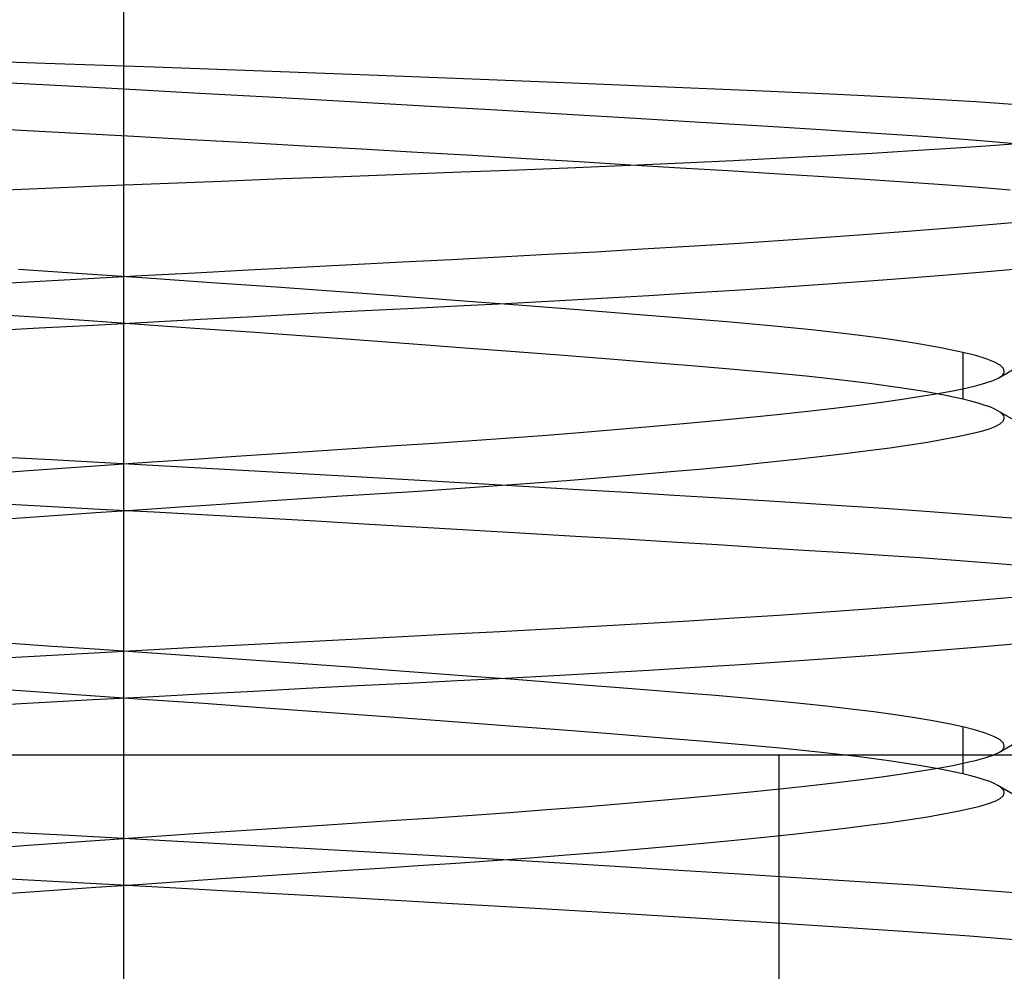
# Model space of a CAD drawing. Units: millimetres. Extents: x -170 to 170, y -45 to 130.
# Drawn here: x -163 to -160, y -33 to -30 of the extents above; entities that cross this region are included whole.
import ezdxf

# ---------------------------------------------------------------- set-up
doc = ezdxf.new("R2010")
doc.units = ezdxf.units.MM
doc.layers.add('MAIN-1', color=7, linetype='Continuous')
doc.layers.add('MAIN-2', color=7, linetype='Continuous')

msp = doc.modelspace()

# ---------------------------------------------------------------- linework, layer by layer
at = {"layer": 'MAIN-1'}
for p, q in [((-155.375, -32.2), (-169.2903, -32.2)), ((-160.7514, -32.2), (-160.7514, -35.0534))]:
    msp.add_line(p, q, dxfattribs=at)
at = {"layer": 'MAIN-2'}
for p, q in [((-162.5, -15.0154), (-162.5, -44.2654)), ((-162.5, -18), (-162.5, -35.5)), ((-162.7082, -30.3536), (-162.9975, -30.3436)), ((-162.4174, -30.3639), (-162.7082, -30.3536)), ((-162.1277, -30.3744), (-162.4174, -30.3639)), ((-161.8446, -30.3851), (-162.1277, -30.3744)), ((-161.569, -30.3958), (-161.8446, -30.3851)), ((-162.6984, -30.4119), (-162.8957, -30.4015)), ((-162.4983, -30.4227), (-162.6984, -30.4119)), ((-161.3022, -30.4064), (-161.569, -30.3958)), ((-161.0502, -30.4168), (-161.3022, -30.4064)), ((-160.8141, -30.4269), (-161.0502, -30.4168)), ((-162.2968, -30.4337), (-162.4983, -30.4227)), ((-162.0952, -30.4449), (-162.2968, -30.4337)), ((-161.8949, -30.4562), (-162.0952, -30.4449)), ((-160.5953, -30.4366), (-160.8141, -30.4269)), ((-160.3982, -30.4464), (-160.5953, -30.4366)), ((-160.2257, -30.4566), (-160.3982, -30.4464)), ((-161.6973, -30.4675), (-161.8949, -30.4562)), ((-161.5037, -30.4787), (-161.6973, -30.4675)), ((-160.0775, -30.4673), (-160.2257, -30.4566)), ((-161.3155, -30.4898), (-161.5037, -30.4787)), ((-161.1338, -30.5007), (-161.3155, -30.4898)), ((-162.7732, -30.533), (-162.9215, -30.5251)), ((-160.9597, -30.5113), (-161.1338, -30.5007)), ((-160.7941, -30.5215), (-160.9597, -30.5113)), ((-160.6378, -30.5314), (-160.7941, -30.5215)), ((-162.6231, -30.541), (-162.7732, -30.533)), ((-162.4717, -30.5492), (-162.6231, -30.541)), ((-162.3196, -30.5575), (-162.4717, -30.5492)), ((-160.4915, -30.5408), (-160.6378, -30.5314)), ((-160.3538, -30.5501), (-160.4915, -30.5408)), ((-160.2229, -30.5599), (-160.3538, -30.5501)), ((-162.1674, -30.5659), (-162.3196, -30.5575)), ((-162.0156, -30.5744), (-162.1674, -30.5659)), ((-161.8649, -30.5829), (-162.0156, -30.5744)), ((-160.2924, -30.5801), (-160.199, -30.5738)), ((-160.0999, -30.5701), (-160.2229, -30.5599)), ((-160.199, -30.5738), (-160.1138, -30.5675)), ((-161.7158, -30.5914), (-161.8649, -30.5829)), ((-161.5689, -30.5999), (-161.7158, -30.5914)), ((-161.4249, -30.6083), (-161.5689, -30.5999)), ((-160.7426, -30.606), (-160.6187, -30.5995)), ((-160.6187, -30.5995), (-160.5022, -30.593)), ((-160.5022, -30.593), (-160.3934, -30.5865)), ((-160.3934, -30.5865), (-160.2924, -30.5801)), ((-161.4444, -30.6376), (-161.2937, -30.6314)), ((-161.2842, -30.6167), (-161.4249, -30.6083)), ((-161.2937, -30.6314), (-161.1478, -30.6252)), ((-161.1473, -30.6249), (-161.2842, -30.6167)), ((-161.1478, -30.6252), (-161.0075, -30.6189)), ((-161.0146, -30.6329), (-161.1473, -30.6249)), ((-161.0075, -30.6189), (-160.8724, -30.6125)), ((-160.8724, -30.6125), (-160.7426, -30.606)), ((-162.075, -30.6613), (-161.9139, -30.6552)), ((-161.9139, -30.6552), (-161.7551, -30.6494)), ((-161.7551, -30.6494), (-161.5985, -30.6435)), ((-161.5985, -30.6435), (-161.4444, -30.6376)), ((-160.8867, -30.6408), (-161.0146, -30.6329)), ((-160.7639, -30.6484), (-160.8867, -30.6408)), ((-160.6464, -30.6558), (-160.7639, -30.6484)), ((-160.5346, -30.663), (-160.6464, -30.6558)), ((-162.7282, -30.6872), (-162.566, -30.6805)), ((-162.566, -30.6805), (-162.4024, -30.674)), ((-162.4024, -30.674), (-162.2382, -30.6676)), ((-162.2382, -30.6676), (-162.075, -30.6613)), ((-160.4284, -30.67), (-160.5346, -30.663)), ((-160.326, -30.6771), (-160.4284, -30.67)), ((-160.2277, -30.6845), (-160.326, -30.6771)), ((-162.8894, -30.6939), (-162.7282, -30.6872)), ((-160.1338, -30.6922), (-160.2277, -30.6845)), ((-160.3174, -30.7944), (-160.2205, -30.7864)), ((-160.2205, -30.7864), (-160.129, -30.7783)), ((-160.6369, -30.8184), (-160.526, -30.8105)), ((-160.526, -30.8105), (-160.4193, -30.8025)), ((-160.4193, -30.8025), (-160.3174, -30.7944)), ((-161.1147, -30.849), (-160.9911, -30.8416)), ((-160.9911, -30.8416), (-160.8699, -30.834)), ((-160.8699, -30.834), (-160.7517, -30.8263)), ((-160.7517, -30.8263), (-160.6369, -30.8184)), ((-161.4957, -30.8701), (-161.3675, -30.8633)), ((-161.3675, -30.8633), (-161.2403, -30.8563)), ((-161.2403, -30.8563), (-161.1147, -30.849)), ((-162.0276, -30.8974), (-161.8905, -30.8903)), ((-161.8905, -30.8903), (-161.7561, -30.8834)), ((-161.7561, -30.8834), (-161.6247, -30.8767)), ((-161.6247, -30.8767), (-161.4957, -30.8701)), ((-162.6096, -30.9151), (-162.7796, -30.9035)), ((-162.4375, -30.927), (-162.6096, -30.9151)), ((-162.594, -30.9277), (-162.4506, -30.92)), ((-162.4506, -30.92), (-162.3081, -30.9123)), ((-162.3081, -30.9123), (-162.1669, -30.9048)), ((-162.1669, -30.9048), (-162.0276, -30.8974)), ((-160.4033, -30.9262), (-160.3017, -30.9182)), ((-160.3017, -30.9182), (-160.2053, -30.9101)), ((-160.2053, -30.9101), (-160.1144, -30.902)), ((-162.8816, -30.9436), (-162.7379, -30.9356)), ((-162.7379, -30.9356), (-162.594, -30.9277)), ((-162.2645, -30.9391), (-162.4375, -30.927)), ((-162.092, -30.9514), (-162.2645, -30.9391)), ((-160.735, -30.9502), (-160.6203, -30.9423)), ((-160.6203, -30.9423), (-160.5096, -30.9343)), ((-160.5096, -30.9343), (-160.4033, -30.9262)), ((-161.9215, -30.9638), (-162.092, -30.9514)), ((-161.7544, -30.9761), (-161.9215, -30.9638)), ((-161.2239, -30.9803), (-161.0981, -30.973)), ((-161.0981, -30.973), (-160.9743, -30.9656)), ((-160.9743, -30.9656), (-160.8531, -30.9579)), ((-160.8531, -30.9579), (-160.735, -30.9502)), ((-161.592, -30.9883), (-161.7544, -30.9761)), ((-161.6093, -31.0009), (-161.48, -30.9943)), ((-161.4356, -31.0002), (-161.592, -30.9883)), ((-161.48, -30.9943), (-161.3514, -30.9874)), ((-161.3514, -30.9874), (-161.2239, -30.9803)), ((-162.75, -31.0305), (-162.8932, -31.0209)), ((-162.1523, -31.029), (-162.0127, -31.0217)), ((-162.0127, -31.0217), (-161.8754, -31.0145)), ((-161.8754, -31.0145), (-161.7408, -31.0076)), ((-161.7408, -31.0076), (-161.6093, -31.0009)), ((-161.2863, -31.0118), (-161.4356, -31.0002)), ((-161.145, -31.023), (-161.2863, -31.0118)), ((-161.0126, -31.0337), (-161.145, -31.023)), ((-162.6043, -31.0404), (-162.75, -31.0305)), ((-162.7249, -31.0599), (-162.5806, -31.052)), ((-162.457, -31.0506), (-162.6043, -31.0404)), ((-162.5806, -31.052), (-162.4367, -31.0442)), ((-162.309, -31.061), (-162.457, -31.0506)), ((-162.4367, -31.0442), (-162.2938, -31.0365)), ((-162.2938, -31.0365), (-162.1523, -31.029)), ((-160.8896, -31.0439), (-161.0126, -31.0337)), ((-160.7735, -31.0543), (-160.8896, -31.0439)), ((-162.8692, -31.0679), (-162.7249, -31.0599)), ((-162.1611, -31.0715), (-162.309, -31.061)), ((-162.0143, -31.082), (-162.1611, -31.0715)), ((-160.6644, -31.0652), (-160.7735, -31.0543)), ((-160.5633, -31.0766), (-160.6644, -31.0652)), ((-160.4713, -31.0883), (-160.5633, -31.0766)), ((-161.8694, -31.0926), (-162.0143, -31.082)), ((-161.7272, -31.1031), (-161.8694, -31.0926)), ((-161.5887, -31.1135), (-161.7272, -31.1031)), ((-160.3895, -31.1004), (-160.4713, -31.0883)), ((-160.3188, -31.1126), (-160.3895, -31.1004)), ((-161.4546, -31.1238), (-161.5887, -31.1135)), ((-161.3255, -31.1338), (-161.4546, -31.1238)), ((-160.2599, -31.125), (-160.3188, -31.1126)), ((-160.2257, -31.1337), (-160.2599, -31.125)), ((-160.2599, -31.125), (-160.2599, -31.25)), ((-161.2022, -31.1434), (-161.3255, -31.1338)), ((-161.0852, -31.1528), (-161.2022, -31.1434)), ((-160.9748, -31.1618), (-161.0852, -31.1528)), ((-160.1977, -31.1424), (-160.2257, -31.1337)), ((-160.1761, -31.1511), (-160.1977, -31.1424)), ((-160.1609, -31.1596), (-160.1761, -31.1511)), ((-160.1642, -31.1929), (-160.0826, -31.1455)), ((-160.8712, -31.1705), (-160.9748, -31.1618)), ((-160.7724, -31.1794), (-160.8712, -31.1705)), ((-160.6786, -31.1887), (-160.7724, -31.1794)), ((-160.1521, -31.168), (-160.1609, -31.1596)), ((-160.1535, -31.1847), (-160.1514, -31.1819)), ((-160.1496, -31.1762), (-160.1521, -31.168)), ((-160.1514, -31.1819), (-160.1501, -31.1791)), ((-160.1501, -31.1791), (-160.1496, -31.1762)), ((-160.5905, -31.1984), (-160.6786, -31.1887)), ((-160.509, -31.2083), (-160.5905, -31.1984)), ((-160.4346, -31.2185), (-160.509, -31.2083)), ((-160.2227, -31.2133), (-160.1984, -31.2067)), ((-160.1984, -31.2067), (-160.1789, -31.1999)), ((-160.1789, -31.1999), (-160.1642, -31.1929)), ((-160.1642, -31.1929), (-160.1599, -31.1902)), ((-160.1599, -31.1902), (-160.1563, -31.1874)), ((-160.1563, -31.1874), (-160.1535, -31.1847)), ((-160.368, -31.2289), (-160.4346, -31.2185)), ((-160.3717, -31.2422), (-160.3266, -31.2347)), ((-160.3096, -31.2394), (-160.368, -31.2289)), ((-160.3266, -31.2347), (-160.2867, -31.2274)), ((-160.2867, -31.2274), (-160.2521, -31.2202)), ((-160.2521, -31.2202), (-160.2227, -31.2133)), ((-160.5379, -31.2657), (-160.4774, -31.2578)), ((-160.4774, -31.2578), (-160.422, -31.2499)), ((-160.422, -31.2499), (-160.3717, -31.2422)), ((-160.2599, -31.25), (-160.3096, -31.2394)), ((-160.2387, -31.2552), (-160.2599, -31.25)), ((-160.2197, -31.2605), (-160.2387, -31.2552)), ((-160.2029, -31.2657), (-160.2197, -31.2605)), ((-160.7479, -31.29), (-160.6734, -31.2819)), ((-160.6734, -31.2819), (-160.6033, -31.2738)), ((-160.6033, -31.2738), (-160.5379, -31.2657)), ((-160.1885, -31.2708), (-160.2029, -31.2657)), ((-160.1763, -31.276), (-160.1885, -31.2708)), ((-160.1664, -31.2811), (-160.1763, -31.276)), ((-160.161, -31.2845), (-160.1664, -31.2811)), ((-160.0847, -31.3286), (-160.1664, -31.2811)), ((-160.1567, -31.2879), (-160.161, -31.2845)), ((-160.1534, -31.2913), (-160.1567, -31.2879)), ((-161.0851, -31.3224), (-160.9956, -31.3144)), ((-160.9956, -31.3144), (-160.9093, -31.3063)), ((-160.9093, -31.3063), (-160.8266, -31.2982)), ((-160.8266, -31.2982), (-160.7479, -31.29)), ((-160.1608, -31.3158), (-160.1526, -31.3086)), ((-160.1511, -31.2946), (-160.1534, -31.2913)), ((-160.1526, -31.3086), (-160.1496, -31.3012)), ((-160.1498, -31.2979), (-160.1511, -31.2946)), ((-160.1496, -31.3012), (-160.1498, -31.2979)), ((-161.3698, -31.3456), (-161.2726, -31.338)), ((-161.2726, -31.338), (-161.1776, -31.3303)), ((-161.1776, -31.3303), (-161.0851, -31.3224)), ((-160.2416, -31.3429), (-160.2143, -31.3361)), ((-160.2143, -31.3361), (-160.1918, -31.3296)), ((-160.1918, -31.3296), (-160.174, -31.3228)), ((-160.174, -31.3228), (-160.1608, -31.3158)), ((-161.7726, -31.374), (-161.6706, -31.3672)), ((-161.6706, -31.3672), (-161.5692, -31.3603)), ((-161.5692, -31.3603), (-161.4688, -31.353)), ((-161.4688, -31.353), (-161.3698, -31.3456)), ((-160.4019, -31.3719), (-160.3542, -31.3644)), ((-160.3542, -31.3644), (-160.3115, -31.357)), ((-160.3115, -31.357), (-160.274, -31.3498)), ((-160.274, -31.3498), (-160.2416, -31.3429)), ((-162.0896, -31.3948), (-161.9816, -31.3876)), ((-161.9816, -31.3876), (-161.8759, -31.3807)), ((-161.8759, -31.3807), (-161.7726, -31.374)), ((-160.5751, -31.3953), (-160.5125, -31.3874)), ((-160.5125, -31.3874), (-160.4547, -31.3796)), ((-160.4547, -31.3796), (-160.4019, -31.3719)), ((-162.6919, -31.4123), (-162.8331, -31.4048)), ((-162.5494, -31.42), (-162.6919, -31.4123)), ((-162.5373, -31.4252), (-162.4237, -31.4174)), ((-162.4237, -31.4174), (-162.311, -31.4097)), ((-162.311, -31.4097), (-162.1995, -31.4021)), ((-162.1995, -31.4021), (-162.0896, -31.3948)), ((-160.8698, -31.4275), (-160.7899, -31.4194)), ((-160.7899, -31.4194), (-160.714, -31.4114)), ((-160.714, -31.4114), (-160.6423, -31.4033)), ((-160.6423, -31.4033), (-160.5751, -31.3953)), ((-162.8792, -31.4494), (-162.7654, -31.4412)), ((-162.7654, -31.4412), (-162.6513, -31.4332)), ((-162.6513, -31.4332), (-162.5373, -31.4252)), ((-162.406, -31.4277), (-162.5494, -31.42)), ((-162.2621, -31.4356), (-162.406, -31.4277)), ((-162.1184, -31.4436), (-162.2621, -31.4356)), ((-161.9752, -31.4517), (-162.1184, -31.4436)), ((-161.1302, -31.4513), (-161.0403, -31.4434)), ((-161.0403, -31.4434), (-160.9534, -31.4355)), ((-160.9534, -31.4355), (-160.8698, -31.4275)), ((-161.8331, -31.4597), (-161.9752, -31.4517)), ((-161.6926, -31.4678), (-161.8331, -31.4597)), ((-161.5541, -31.4758), (-161.6926, -31.4678)), ((-161.4146, -31.474), (-161.3177, -31.4666)), ((-161.3177, -31.4666), (-161.2228, -31.459)), ((-161.2228, -31.459), (-161.1302, -31.4513)), ((-161.8141, -31.5017), (-161.7131, -31.4951)), ((-161.7131, -31.4951), (-161.6126, -31.4883)), ((-161.6126, -31.4883), (-161.513, -31.4813)), ((-161.4182, -31.4837), (-161.5541, -31.4758)), ((-161.513, -31.4813), (-161.4146, -31.474)), ((-161.2853, -31.4916), (-161.4182, -31.4837)), ((-161.1558, -31.4994), (-161.2853, -31.4916)), ((-162.239, -31.5298), (-162.1299, -31.5224)), ((-162.1299, -31.5224), (-162.0225, -31.5153)), ((-162.0225, -31.5153), (-161.9171, -31.5084)), ((-161.9171, -31.5084), (-161.8141, -31.5017)), ((-161.0301, -31.507), (-161.1558, -31.4994)), ((-160.9086, -31.5144), (-161.0301, -31.507)), ((-160.7915, -31.5217), (-160.9086, -31.5144)), ((-160.6792, -31.5288), (-160.7915, -31.5217)), ((-162.7056, -31.5366), (-162.8471, -31.529)), ((-162.5627, -31.5442), (-162.7056, -31.5366)), ((-162.5736, -31.5527), (-162.4613, -31.545)), ((-162.4189, -31.552), (-162.5627, -31.5442)), ((-162.4613, -31.545), (-162.3496, -31.5373)), ((-162.3496, -31.5373), (-162.239, -31.5298)), ((-160.5719, -31.5356), (-160.6792, -31.5288)), ((-160.4697, -31.5422), (-160.5719, -31.5356)), ((-160.3715, -31.5489), (-160.4697, -31.5422)), ((-160.2767, -31.5558), (-160.3715, -31.5489)), ((-162.799, -31.5686), (-162.6863, -31.5606)), ((-162.6863, -31.5606), (-162.5736, -31.5527)), ((-162.2745, -31.56), (-162.4189, -31.552)), ((-162.1302, -31.568), (-162.2745, -31.56)), ((-161.9865, -31.576), (-162.1302, -31.568)), ((-161.8438, -31.5841), (-161.9865, -31.576)), ((-160.1857, -31.5629), (-160.2767, -31.5558)), ((-160.099, -31.5702), (-160.1857, -31.5629)), ((-161.7027, -31.5922), (-161.8438, -31.5841)), ((-161.5636, -31.6002), (-161.7027, -31.5922)), ((-161.427, -31.6082), (-161.5636, -31.6002)), ((-161.2935, -31.6161), (-161.427, -31.6082)), ((-161.1633, -31.6239), (-161.2935, -31.6161)), ((-161.0369, -31.6316), (-161.1633, -31.6239)), ((-160.9147, -31.639), (-161.0369, -31.6316)), ((-160.7971, -31.6464), (-160.9147, -31.639)), ((-160.6841, -31.6535), (-160.7971, -31.6464)), ((-160.5762, -31.6603), (-160.6841, -31.6535)), ((-160.4735, -31.667), (-160.5762, -31.6603)), ((-160.3749, -31.6736), (-160.4735, -31.667)), ((-160.2796, -31.6805), (-160.3749, -31.6736)), ((-160.1882, -31.6877), (-160.2796, -31.6805)), ((-160.101, -31.695), (-160.1882, -31.6877)), ((-160.3174, -31.7944), (-160.2205, -31.7864)), ((-160.2205, -31.7864), (-160.129, -31.7783)), ((-160.6369, -31.8184), (-160.526, -31.8105)), ((-160.526, -31.8105), (-160.4193, -31.8025)), ((-160.4193, -31.8025), (-160.3174, -31.7944)), ((-160.9911, -31.8416), (-160.8699, -31.834)), ((-160.8699, -31.834), (-160.7517, -31.8263)), ((-160.7517, -31.8263), (-160.6369, -31.8184)), ((-161.4957, -31.8701), (-161.3675, -31.8633)), ((-161.3675, -31.8633), (-161.2403, -31.8563)), ((-161.2403, -31.8563), (-161.1147, -31.849)), ((-161.1147, -31.849), (-160.9911, -31.8416)), ((-162.0276, -31.8974), (-161.8905, -31.8903)), ((-161.8905, -31.8903), (-161.7561, -31.8834)), ((-161.7561, -31.8834), (-161.6247, -31.8767)), ((-161.6247, -31.8767), (-161.4957, -31.8701)), ((-162.689, -31.9097), (-162.8005, -31.9021)), ((-162.5763, -31.9174), (-162.689, -31.9097)), ((-162.4627, -31.9252), (-162.5763, -31.9174)), ((-162.4506, -31.92), (-162.3081, -31.9123)), ((-162.3081, -31.9123), (-162.1669, -31.9048)), ((-162.1669, -31.9048), (-162.0276, -31.8974)), ((-160.4033, -31.9262), (-160.3017, -31.9182)), ((-160.3017, -31.9182), (-160.2053, -31.9101)), ((-160.2053, -31.9101), (-160.1144, -31.902)), ((-162.8816, -31.9436), (-162.7379, -31.9356)), ((-162.7379, -31.9356), (-162.594, -31.9277)), ((-162.594, -31.9277), (-162.4506, -31.92)), ((-162.3487, -31.9332), (-162.4627, -31.9252)), ((-162.2346, -31.9412), (-162.3487, -31.9332)), ((-162.1208, -31.9494), (-162.2346, -31.9412)), ((-160.735, -31.9502), (-160.6203, -31.9423)), ((-160.6203, -31.9423), (-160.5096, -31.9343)), ((-160.5096, -31.9343), (-160.4033, -31.9262)), ((-162.0078, -31.9575), (-162.1208, -31.9494)), ((-161.896, -31.9657), (-162.0078, -31.9575)), ((-161.7857, -31.9738), (-161.896, -31.9657)), ((-161.0981, -31.973), (-160.9743, -31.9656)), ((-160.9743, -31.9656), (-160.8531, -31.9579)), ((-160.8531, -31.9579), (-160.735, -31.9502)), ((-161.6774, -31.9819), (-161.7857, -31.9738)), ((-161.5714, -31.9899), (-161.6774, -31.9819)), ((-161.6093, -32.0009), (-161.48, -31.9943)), ((-161.468, -31.9977), (-161.5714, -31.9899)), ((-161.48, -31.9943), (-161.3514, -31.9874)), ((-161.3677, -32.0055), (-161.468, -31.9977)), ((-161.3514, -31.9874), (-161.2239, -31.9803)), ((-161.2239, -31.9803), (-161.0981, -31.973)), ((-162.7736, -32.0289), (-162.9317, -32.0183)), ((-162.1523, -32.029), (-162.0127, -32.0217)), ((-162.0127, -32.0217), (-161.8754, -32.0145)), ((-161.8754, -32.0145), (-161.7408, -32.0076)), ((-161.7408, -32.0076), (-161.6093, -32.0009)), ((-161.2706, -32.0131), (-161.3677, -32.0055)), ((-161.1771, -32.0204), (-161.2706, -32.0131)), ((-161.0874, -32.0276), (-161.1771, -32.0204)), ((-162.6125, -32.0399), (-162.7736, -32.0289)), ((-162.4493, -32.0512), (-162.6125, -32.0399)), ((-162.5806, -32.052), (-162.4367, -32.0442)), ((-162.4367, -32.0442), (-162.2938, -32.0365)), ((-162.2938, -32.0365), (-162.1523, -32.029)), ((-161.0016, -32.0346), (-161.0874, -32.0276)), ((-160.92, -32.0413), (-161.0016, -32.0346)), ((-160.8418, -32.048), (-160.92, -32.0413)), ((-160.7663, -32.055), (-160.8418, -32.048)), ((-162.8692, -32.0679), (-162.7249, -32.0599)), ((-162.7249, -32.0599), (-162.5806, -32.052)), ((-162.2852, -32.0627), (-162.4493, -32.0512)), ((-162.1215, -32.0743), (-162.2852, -32.0627)), ((-161.9594, -32.086), (-162.1215, -32.0743)), ((-160.6937, -32.0622), (-160.7663, -32.055)), ((-160.6246, -32.0695), (-160.6937, -32.0622)), ((-160.5591, -32.0771), (-160.6246, -32.0695)), ((-161.8, -32.0977), (-161.9594, -32.086)), ((-161.6445, -32.1093), (-161.8, -32.0977)), ((-160.4976, -32.0848), (-160.5591, -32.0771)), ((-160.4405, -32.0927), (-160.4976, -32.0848)), ((-160.3879, -32.1007), (-160.4405, -32.0927)), ((-160.3401, -32.1087), (-160.3879, -32.1007)), ((-161.4941, -32.1207), (-161.6445, -32.1093)), ((-161.3497, -32.1319), (-161.4941, -32.1207)), ((-160.2974, -32.1168), (-160.3401, -32.1087)), ((-160.2599, -32.125), (-160.2974, -32.1168)), ((-160.2257, -32.1337), (-160.2599, -32.125)), ((-160.2599, -32.125), (-160.2599, -32.25)), ((-161.2121, -32.1427), (-161.3497, -32.1319)), ((-161.0822, -32.1531), (-161.2121, -32.1427)), ((-160.9605, -32.163), (-161.0822, -32.1531)), ((-160.1977, -32.1424), (-160.2257, -32.1337)), ((-160.1761, -32.1511), (-160.1977, -32.1424)), ((-160.1609, -32.1596), (-160.1761, -32.1511)), ((-160.1642, -32.1929), (-160.0826, -32.1455)), ((-160.8468, -32.1726), (-160.9605, -32.163)), ((-160.7388, -32.1826), (-160.8468, -32.1726)), ((-160.1521, -32.168), (-160.1609, -32.1596)), ((-160.1496, -32.1762), (-160.1521, -32.168)), ((-160.1514, -32.1819), (-160.1501, -32.1791)), ((-160.1501, -32.1791), (-160.1496, -32.1762)), ((-160.6374, -32.1931), (-160.7388, -32.1826)), ((-160.5434, -32.204), (-160.6374, -32.1931)), ((-160.4579, -32.2152), (-160.5434, -32.204)), ((-160.2227, -32.2133), (-160.1984, -32.2067)), ((-160.1984, -32.2067), (-160.1789, -32.1999)), ((-160.1789, -32.1999), (-160.1642, -32.1929)), ((-160.1642, -32.1929), (-160.1599, -32.1902)), ((-160.1599, -32.1902), (-160.1563, -32.1874)), ((-160.1563, -32.1874), (-160.1535, -32.1847)), ((-160.1535, -32.1847), (-160.1514, -32.1819)), ((-160.3817, -32.2267), (-160.4579, -32.2152)), ((-160.3155, -32.2383), (-160.3817, -32.2267)), ((-160.3266, -32.2347), (-160.2867, -32.2274)), ((-160.2867, -32.2274), (-160.2521, -32.2202)), ((-160.2521, -32.2202), (-160.2227, -32.2133)), ((-160.5379, -32.2657), (-160.4774, -32.2578)), ((-160.4774, -32.2578), (-160.422, -32.2499)), ((-160.422, -32.2499), (-160.3717, -32.2422)), ((-160.3717, -32.2422), (-160.3266, -32.2347)), ((-160.2599, -32.25), (-160.3155, -32.2383)), ((-160.2387, -32.2552), (-160.2599, -32.25)), ((-160.2197, -32.2605), (-160.2387, -32.2552)), ((-160.2029, -32.2657), (-160.2197, -32.2605)), ((-160.7479, -32.29), (-160.6734, -32.2819)), ((-160.6734, -32.2819), (-160.6033, -32.2738)), ((-160.6033, -32.2738), (-160.5379, -32.2657)), ((-160.1885, -32.2708), (-160.2029, -32.2657)), ((-160.1763, -32.276), (-160.1885, -32.2708)), ((-160.1664, -32.2811), (-160.1763, -32.276)), ((-160.161, -32.2845), (-160.1664, -32.2811)), ((-160.1266, -32.3042), (-160.1664, -32.2811)), ((-160.1567, -32.2879), (-160.161, -32.2845)), ((-160.9956, -32.3144), (-160.9093, -32.3063)), ((-160.9093, -32.3063), (-160.8266, -32.2982)), ((-160.8266, -32.2982), (-160.7479, -32.29)), ((-160.1608, -32.3158), (-160.1526, -32.3086)), ((-160.1534, -32.2913), (-160.1567, -32.2879)), ((-160.1511, -32.2946), (-160.1534, -32.2913)), ((-160.1526, -32.3086), (-160.1496, -32.3012)), ((-160.1498, -32.2979), (-160.1511, -32.2946)), ((-160.1496, -32.3012), (-160.1498, -32.2979)), ((-161.3698, -32.3456), (-161.2726, -32.338)), ((-161.2726, -32.338), (-161.1776, -32.3303)), ((-161.1776, -32.3303), (-161.0851, -32.3224)), ((-161.0851, -32.3224), (-160.9956, -32.3144)), ((-160.2416, -32.3429), (-160.2143, -32.3361)), ((-160.2143, -32.3361), (-160.1918, -32.3296)), ((-160.1918, -32.3296), (-160.174, -32.3228)), ((-160.174, -32.3228), (-160.1608, -32.3158)), ((-161.6706, -32.3672), (-161.5692, -32.3603)), ((-161.5692, -32.3603), (-161.4688, -32.353)), ((-161.4688, -32.353), (-161.3698, -32.3456)), ((-160.4019, -32.3719), (-160.3542, -32.3644)), ((-160.3542, -32.3644), (-160.3115, -32.357)), ((-160.3115, -32.357), (-160.274, -32.3498)), ((-160.274, -32.3498), (-160.2416, -32.3429)), ((-162.0896, -32.3948), (-161.9816, -32.3876)), ((-161.9816, -32.3876), (-161.8759, -32.3807)), ((-161.8759, -32.3807), (-161.7726, -32.374)), ((-161.7726, -32.374), (-161.6706, -32.3672)), ((-160.5751, -32.3953), (-160.5125, -32.3874)), ((-160.5125, -32.3874), (-160.4547, -32.3796)), ((-160.4547, -32.3796), (-160.4019, -32.3719)), ((-162.6436, -32.4149), (-162.8493, -32.4039)), ((-162.4353, -32.4262), (-162.6436, -32.4149)), ((-162.5373, -32.4252), (-162.4237, -32.4174)), ((-162.4237, -32.4174), (-162.311, -32.4097)), ((-162.311, -32.4097), (-162.1995, -32.4021)), ((-162.1995, -32.4021), (-162.0896, -32.3948)), ((-160.7899, -32.4194), (-160.714, -32.4114)), ((-160.714, -32.4114), (-160.6423, -32.4033)), ((-160.6423, -32.4033), (-160.5751, -32.3953)), ((-162.8792, -32.4494), (-162.7654, -32.4412)), ((-162.7654, -32.4412), (-162.6513, -32.4332)), ((-162.6513, -32.4332), (-162.5373, -32.4252)), ((-162.2259, -32.4377), (-162.4353, -32.4262)), ((-162.0169, -32.4493), (-162.2259, -32.4377)), ((-161.1302, -32.4513), (-161.0403, -32.4434)), ((-161.0403, -32.4434), (-160.9534, -32.4355)), ((-160.9534, -32.4355), (-160.8698, -32.4275)), ((-160.8698, -32.4275), (-160.7899, -32.4194)), ((-161.81, -32.461), (-162.0169, -32.4493)), ((-161.6066, -32.4727), (-161.81, -32.461)), ((-161.4146, -32.474), (-161.3177, -32.4666)), ((-161.3177, -32.4666), (-161.2228, -32.459)), ((-161.2228, -32.459), (-161.1302, -32.4513)), ((-161.8141, -32.5017), (-161.7131, -32.4951)), ((-161.7131, -32.4951), (-161.6126, -32.4883)), ((-161.6126, -32.4883), (-161.513, -32.4813)), ((-161.4081, -32.4843), (-161.6066, -32.4727)), ((-161.513, -32.4813), (-161.4146, -32.474)), ((-161.2161, -32.4957), (-161.4081, -32.4843)), ((-161.0318, -32.5069), (-161.2161, -32.4957)), ((-162.239, -32.5298), (-162.1299, -32.5224)), ((-162.1299, -32.5224), (-162.0225, -32.5153)), ((-162.0225, -32.5153), (-161.9171, -32.5084)), ((-161.9171, -32.5084), (-161.8141, -32.5017)), ((-160.8562, -32.5177), (-161.0318, -32.5069)), ((-160.6904, -32.5281), (-160.8562, -32.5177)), ((-162.638, -32.5402), (-162.8816, -32.5272)), ((-162.3908, -32.5536), (-162.638, -32.5402)), ((-162.5736, -32.5527), (-162.4613, -32.545)), ((-162.4613, -32.545), (-162.3496, -32.5373)), ((-162.3496, -32.5373), (-162.239, -32.5298)), ((-160.5351, -32.538), (-160.6904, -32.5281)), ((-160.39, -32.5476), (-160.5351, -32.538)), ((-160.2522, -32.5576), (-160.39, -32.5476)), ((-162.799, -32.5686), (-162.6863, -32.5606)), ((-162.6863, -32.5606), (-162.5736, -32.5527)), ((-162.1425, -32.5673), (-162.3908, -32.5536)), ((-161.8956, -32.5812), (-162.1425, -32.5673)), ((-160.1227, -32.5681), (-160.2522, -32.5576)), ((-161.6529, -32.5951), (-161.8956, -32.5812)), ((-161.4167, -32.6088), (-161.6529, -32.5951)), ((-161.1895, -32.6223), (-161.4167, -32.6088)), ((-160.9732, -32.6355), (-161.1895, -32.6223)), ((-160.7698, -32.6481), (-160.9732, -32.6355)), ((-160.5807, -32.66), (-160.7698, -32.6481)), ((-160.4063, -32.6715), (-160.5807, -32.66)), ((-160.2427, -32.6834), (-160.4063, -32.6715)), ((-160.0909, -32.6959), (-160.2427, -32.6834))]:
    msp.add_line(p, q, dxfattribs=at)

doc.saveas('drawing.dxf')
